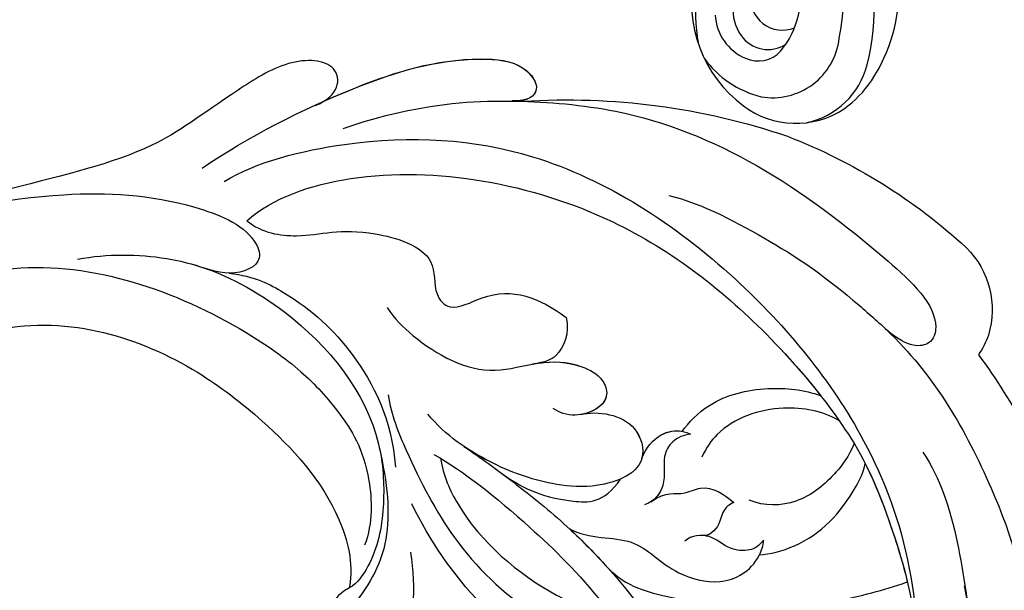
# Model space of a CAD drawing. Units: millimetres. Extents: x 1059 to 2319, y 82 to 973.
# Drawn here: x 2121 to 2127, y 444 to 447 of the extents above; entities that cross this region are included whole.
import ezdxf
from ezdxf.xclip import XClip

# ---------------------------------------------------------------- set-up
doc = ezdxf.new("R2010")
doc.units = ezdxf.units.MM
doc.header["$XCLIPFRAME"] = 2
doc.linetypes.add('HIDDEN', pattern=[9.525, 6.35, -3.175])
doc.layers.add('H-06.木作(細線)', color=8, linetype='Continuous')
doc.layers.add('H-08.木作(細線)', color=8, linetype='Continuous')

# ---------------------------------------------------------------- blocks, each defined once
blk = doc.blocks.new('SE-21149L-d')
at = {"layer": 'H-08.木作(細線)'}
for centre, radius, start, end in [((17.887, 44.712), 11.989, 70.28318, 104.28918), ((20.585, 40.228), 15.225, 88.70448, 124.97811), ((20.818, 49.94), 5.511, 25.44976, 88.84983), ((19.113, 48.676), 7.846, 48.96667, 68.94317), ((20.135, 50.174), 6.048, 336.31059, 46.95251), ((19.904, 38.921), 14.217, 91.28799, 140.26565), ((20.141, 48.524), 4.644, 3.32417, 96.88099), ((18.73, 44.088), 5.922, 63.40178, 117.8483), ((17.773, 48.667), 2.231, 276.30584, 34.95424), ((19.297, 47.977), 2.248, 317.66051, 47.1874), ((20.352, 47.53), 2.12, 348.8937, 60.92669), ((17.882, 48.852), 6.895, 319.15566, 359.50506), ((17.437, 51.306), 8.974, 271.34155, 336.60993), ((19.011, 47.715), 3.472, 286.54327, 350.17382), ((18.582, 48.585), 3.187, 279.12185, 318.24594), ((16.873, 56.394), 13.773, 277.58024, 292.57763)]:
    blk.add_arc(centre, radius, start, end, dxfattribs=at)
blk = doc.blocks.new('SE-21118L-d')
at = {"layer": 'H-08.木作(細線)'}
for centre, radius, start, end in [((-8.63, -25.216), 37.972, 15.84207, 34.72776), ((27.528, -21.066), 6.227, 72.40092, 86.57122), ((27.312, -20.799), 6.044, 7.29087, 69.68674), ((-5.668, -23.687), 39.146, 343.83007, 5.35821), ((19.639, -27.708), 26.731, 188.91591, 207.05158), ((-12.907, -19.6), 47.276, 318.93638, 341.51521), ((-10.508, -42.028), 2.429, 106.15644, 112.42262)]:
    blk.add_arc(centre, radius, start, end, dxfattribs=at)
for points, knots in [([(20.192, -13.828), (19.484, -11.768), (17.639, -9.092), (13.124, -4.327), (8.53, -0.028), (0.438, 1.749), (-4.932, 0.52), (-6.852, -0.441), (-7.631, -1.15)], [0, 0, 0, 0, 6.952388, 10.256146, 18.328029, 27.290156, 31.251752, 34.093692, 34.093692, 34.093692, 34.093692]), ([(5.741, -63.794), (8.196, -62.829), (14.68, -57.65), (21.606, -47.296), (22.724, -32.14), (19.496, -18.61), (13.79, -9.619), (6.145, -3.104), (-1.34, -0.118), (-7.095, -1.339), (-9.98, -3.405), (-12.296, -4.652), (-14.938, -4.497), (-15.201, -2.362), (-14.513, -1.963), (-14.277, -1.826)], [0, 0, 0, 0, 8.323687, 21.458972, 37.985585, 52.343374, 61.964128, 71.250205, 79.759267, 84.668094, 88.066256, 90.171641, 92.712642, 94.192674, 94.966728, 94.966728, 94.966728, 94.966728]), ([(5.741, -63.794), (8.196, -62.829), (14.68, -57.65), (21.606, -47.296), (22.724, -32.14), (19.496, -18.61), (13.79, -9.619), (6.145, -3.104), (-1.34, -0.118), (-7.095, -1.339), (-9.98, -3.405), (-12.296, -4.652), (-14.938, -4.497), (-15.201, -2.362), (-14.513, -1.963), (-14.277, -1.826)], [0, 0, 0, 0, 8.323687, 21.458972, 37.985585, 52.343374, 61.964128, 71.250205, 79.759267, 84.668094, 88.066256, 90.171641, 92.712642, 94.192674, 94.966728, 94.966728, 94.966728, 94.966728]), ([(23.678, -38.646), (24.628, -36.509), (25.647, -30.175), (25.805, -25.974), (25.177, -17.066), (21.956, -9.38), (16.964, -1.816), (13.494, -1.673), (12.411, -3.238), (13.645, -4.994), (14.571, -5.895)], [0, 0, 0, 0, 7.653922, 16.330885, 18.987238, 30.517896, 39.903552, 40.810714, 42.039807, 44.538077, 44.538077, 44.538077, 44.538077]), ([(4.523, -60.887), (6.869, -60.433), (14.039, -55.653), (20.938, -42.035), (20.664, -28.899), (18.669, -19.921), (16.45, -14.592), (11.608, -8.017), (9.049, -5.765)], [0, 0, 0, 0, 8.429825, 26.112156, 39.685348, 47.415595, 53.429851, 56.609785, 56.609785, 56.609785, 56.609785]), ([(4.523, -60.887), (6.869, -60.433), (14.039, -55.653), (20.938, -42.035), (20.664, -28.899), (18.669, -19.921), (16.45, -14.592), (11.608, -8.017), (9.049, -5.765)], [0, 0, 0, 0, 8.429825, 26.112156, 39.685348, 47.415595, 53.429851, 56.609785, 56.609785, 56.609785, 56.609785]), ([(0.611, -26.67), (0.234, -24.839), (1.979, -20.126), (6.166, -13.752), (10.967, -10.189), (12.356, -9.226), (12.373, -9.215)], [0, 0, 0, 0, 5.291517, 17.517264, 22.478184, 22.539768, 22.539768, 22.539768, 22.539768]), ([(0.611, -26.67), (0.234, -24.839), (1.979, -20.126), (6.166, -13.752), (10.967, -10.189), (12.356, -9.226), (12.373, -9.215)], [0, 0, 0, 0, 5.291517, 17.517264, 22.478184, 22.539768, 22.539768, 22.539768, 22.539768]), ([(0.611, -26.67), (0.234, -24.839), (1.979, -20.126), (6.166, -13.752), (10.967, -10.189), (12.356, -9.226), (12.373, -9.215)], [0, 0, 0, 0, 5.291517, 17.517264, 22.478184, 22.539768, 22.539768, 22.539768, 22.539768]), ([(17.137, -16.53), (16.561, -15.342), (15.368, -13.278), (13.225, -10.252), (12.373, -9.215)], [50.261793, 50.261793, 50.261793, 50.261793, 53.429851, 54.964255, 54.964255, 54.964255, 54.964255]), ([(7.656, -18.533), (8.075, -18.007), (10.548, -16.075), (13.764, -15.748), (16.545, -16.234), (17.137, -16.53)], [0, 0, 0, 0, 2.660373, 8.655104, 10.049066, 10.049066, 10.049066, 10.049066]), ([(7.656, -18.533), (8.075, -18.007), (10.548, -16.075), (13.764, -15.748), (16.545, -16.234), (17.137, -16.53)], [0, 0, 0, 0, 2.660373, 8.655104, 10.049066, 10.049066, 10.049066, 10.049066]), ([(7.656, -18.533), (8.075, -18.007), (10.548, -16.075), (13.764, -15.748), (16.545, -16.234), (17.137, -16.53)], [0, 0, 0, 0, 2.660373, 8.655104, 10.049066, 10.049066, 10.049066, 10.049066]), ([(-0.506, -40.733), (-0.176, -38.379), (-0.287, -33.559), (-1.03, -27.071), (-2.342, -22.718), (-4.693, -22.194), (-7.967, -20.904), (-8.282, -18.689), (-8.197, -17.717)], [0, 0, 0, 0, 8.740265, 14.917616, 16.476776, 19.104094, 22.684575, 25.524901, 25.524901, 25.524901, 25.524901]), ([(-0.506, -40.733), (-0.176, -38.379), (-0.287, -33.559), (-1.03, -27.071), (-2.342, -22.718), (-4.693, -22.194), (-7.967, -20.904), (-8.282, -18.689), (-8.197, -17.717)], [0, 0, 0, 0, 8.740265, 14.917616, 16.476776, 19.104094, 22.684575, 25.524901, 25.524901, 25.524901, 25.524901]), ([(17.788, -17.992), (16.812, -17.731), (14.978, -17.713), (12.061, -18.375), (10.524, -20.277), (10.237, -21.399)], [0, 0, 0, 0, 2.042651, 5.542633, 8.754005, 8.754005, 8.754005, 8.754005]), ([(1.096, -30.15), (1.317, -28.559), (3.712, -26.239), (2.766, -22.954), (4.311, -19.204), (6.636, -18.181), (8.332, -18.696), (8.633, -18.929)], [0, 0, 0, 0, 4.871837, 9.586809, 12.453677, 15.668337, 16.565805, 16.565805, 16.565805, 16.565805]), ([(1.096, -30.15), (1.317, -28.559), (3.712, -26.239), (2.766, -22.954), (4.311, -19.204), (6.636, -18.181), (8.332, -18.696), (8.633, -18.929)], [0, 0, 0, 0, 4.871837, 9.586809, 12.453677, 15.668337, 16.565805, 16.565805, 16.565805, 16.565805]), ([(1.096, -30.15), (1.317, -28.559), (3.712, -26.239), (2.766, -22.954), (4.311, -19.204), (6.351, -18.307), (7.64, -18.53), (7.656, -18.533)], [0, 0, 0, 0, 4.871837, 9.586809, 12.453677, 15.668337, 15.709412, 15.709412, 15.709412, 15.709412]), ([(13.66, -59.46), (15.947, -57.956), (19.218, -55.199), (23.045, -50.392), (28.981, -41.067), (29.922, -29.739), (28.859, -18.786), (26.419, -17.742), (25.299, -18.991), (25.413, -20.945)], [0, 0, 0, 0, 7.996416, 11.879548, 18.676812, 39.40927, 45.11849, 46.591464, 48.404875, 48.404875, 48.404875, 48.404875]), ([(8.633, -18.929), (8.124, -18.935), (7.415, -19.171), (6.556, -20.587), (6.848, -21.99), (5.88, -23.122), (5.256, -23.231)], [0, 0, 0, 0, 1.170957, 2.495904, 4.270899, 5.86438, 5.86438, 5.86438, 5.86438]), ([(8.633, -18.929), (8.124, -18.935), (7.415, -19.171), (6.556, -20.587), (6.77, -21.612), (6.44, -22.291), (6.378, -22.395)], [0, 0, 0, 0, 1.170957, 2.495904, 4.270899, 4.602234, 4.602234, 4.602234, 4.602234]), ([(18.415, -19.801), (18.235, -21.091), (16.893, -23.859), (13.584, -26.061), (11.357, -25.986), (10.624, -25.815)], [0, 0, 0, 0, 3.884743, 8.740749, 10.472331, 10.472331, 10.472331, 10.472331]), ([(4.523, -60.887), (6.869, -60.433), (14.039, -55.653), (20.938, -42.035), (20.682, -29.74), (19.454, -23.541), (19.006, -21.839)], [0, 0, 0, 0, 8.429825, 26.112156, 39.685348, 44.917983, 44.917983, 44.917983, 44.917983]), ([(11.223, -27.984), (11.93, -28.035), (14.36, -27.704), (17.167, -25.411), (18.671, -23.004), (19.006, -21.839)], [0, 0, 0, 0, 2.840639, 7.034486, 10.561157, 10.561157, 10.561157, 10.561157]), ([(11.223, -27.984), (11.93, -28.035), (14.36, -27.704), (17.167, -25.411), (18.671, -23.004), (19.006, -21.839)], [0, 0, 0, 0, 2.840639, 7.034486, 10.561157, 10.561157, 10.561157, 10.561157]), ([(11.223, -27.984), (11.93, -28.035), (14.36, -27.704), (17.167, -25.411), (18.671, -23.004), (19.006, -21.839)], [0, 0, 0, 0, 2.840639, 7.034486, 10.561157, 10.561157, 10.561157, 10.561157]), ([(0.86, -45.757), (-0.121, -44.781), (-2.123, -41.32), (-4.663, -35.958), (-5.424, -29.989), (-4.704, -25.333), (-3.85, -23.499), (-3.475, -22.66), (-3.412, -22.518)], [0, 0, 0, 0, 3.68406, 10.639986, 18.552203, 21.821913, 24.085968, 24.547375, 24.547375, 24.547375, 24.547375]), ([(0.86, -45.757), (-0.121, -44.781), (-2.123, -41.32), (-4.663, -35.958), (-5.424, -29.989), (-4.704, -25.333), (-3.85, -23.499), (-3.475, -22.66), (-3.412, -22.518)], [0, 0, 0, 0, 3.68406, 10.639986, 18.552203, 21.821913, 24.085968, 24.547375, 24.547375, 24.547375, 24.547375]), ([(1.196, -39.42), (1.283, -37.9), (1.328, -34.96), (1.216, -29.242), (0.25, -24.424), (-0.529, -22.082)], [0, 0, 0, 0, 3.305404, 8.019694, 16.936008, 16.936008, 16.936008, 16.936008]), ([(1.196, -39.42), (1.283, -37.9), (1.328, -34.96), (1.216, -29.242), (0.25, -24.424), (-0.529, -22.082)], [0, 0, 0, 0, 3.305404, 8.019694, 16.936008, 16.936008, 16.936008, 16.936008]), ([(6, -26.761), (7.3, -26.36), (7.44, -25.386), (9.455, -24.434), (9.497, -23.031), (9.467, -22.154)], [0, 0, 0, 0, 2.186239, 3.363865, 5.972215, 5.972215, 5.972215, 5.972215]), ([(6, -26.761), (7.3, -26.36), (7.44, -25.386), (9.455, -24.434), (9.497, -23.031), (9.467, -22.154)], [0, 0, 0, 0, 2.186239, 3.363865, 5.972215, 5.972215, 5.972215, 5.972215]), ([(9.467, -22.154), (9.106, -22.32), (8.542, -22.455), (7.616, -21.919), (6.537, -22.068), (6.31, -22.5)], [0, 0, 0, 0, 0.644267, 1.751734, 3.16719, 3.16719, 3.16719, 3.16719]), ([(9.467, -22.154), (9.106, -22.32), (8.542, -22.455), (7.616, -21.919), (6.537, -22.068), (6.31, -22.5)], [0, 0, 0, 0, 0.644267, 1.751734, 3.16719, 3.16719, 3.16719, 3.16719]), ([(-0.44, -40.204), (-1.297, -39.312), (-3.323, -35.613), (-3.636, -29.98), (-2.73, -26.059), (-1.806, -24.537)], [0, 0, 0, 0, 3.216606, 12.207914, 15.204608, 15.204608, 15.204608, 15.204608]), ([(11.409, -27.404), (11.095, -27.771), (10.279, -28.191), (8.884, -28.022), (7.776, -26.651), (6.241, -26.545), (5.574, -26.975)], [0, 0, 0, 0, 1.397294, 2.667448, 4.487526, 5.836143, 5.836143, 5.836143, 5.836143]), ([(11.409, -27.404), (11.095, -27.771), (10.279, -28.191), (8.884, -28.022), (7.872, -26.77), (6.602, -26.584), (6.138, -26.716)], [0, 0, 0, 0, 1.397294, 2.667448, 4.487526, 5.452062, 5.452062, 5.452062, 5.452062]), ([(8.045, -29.088), (8.77, -29.299), (10.31, -29.219), (11.272, -28.186), (11.409, -27.404)], [0, 0, 0, 0, 1.861453, 3.806973, 3.806973, 3.806973, 3.806973]), ([(8.045, -29.088), (8.77, -29.299), (10.31, -29.219), (11.272, -28.186), (11.409, -27.404)], [0, 0, 0, 0, 1.861453, 3.806973, 3.806973, 3.806973, 3.806973]), ([(8.045, -29.088), (8.77, -29.299), (10.097, -29.23), (10.994, -28.454), (11.223, -27.984)], [0, 0, 0, 0, 1.861453, 3.279184, 3.279184, 3.279184, 3.279184]), ([(7.855, -34.313), (8.828, -33.531), (10.103, -31.134), (7.639, -28.082), (4.332, -30.346), (2.448, -33.534), (1.27, -37.175), (1.027, -40.876), (1.449, -42.756)], [0, 0, 0, 0, 3.703998, 5.843353, 9.867817, 12.785062, 17.880643, 22.972756, 22.972756, 22.972756, 22.972756]), ([(7.855, -34.313), (8.828, -33.531), (10.103, -31.134), (7.639, -28.082), (4.332, -30.346), (2.448, -33.534), (1.55, -36.309), (1.238, -38.692), (1.199, -39.379)], [0, 0, 0, 0, 3.703998, 5.843353, 9.867817, 12.785062, 17.880643, 19.854796, 19.854796, 19.854796, 19.854796]), ([(1.3, -36.196), (1.362, -34.597), (1.588, -32.691), (3.942, -29.256), (5.982, -29.395)], [0, 0, 0, 0, 3.929227, 5.480037, 5.480037, 5.480037, 5.480037]), ([(1.3, -36.196), (1.362, -34.597), (1.588, -32.691), (3.942, -29.256), (5.982, -29.395)], [0, 0, 0, 0, 3.929227, 5.480037, 5.480037, 5.480037, 5.480037]), ([(7.855, -34.313), (8.828, -33.531), (10.097, -31.143), (8.655, -29.341), (8.045, -29.088)], [0, 0, 0, 0, 3.703998, 5.81997, 5.81997, 5.81997, 5.81997]), ([(-2.749, -43.667), (-4.315, -41.793), (-7.702, -38.879), (-11.547, -38.782), (-15.334, -39.002), (-19.622, -38.72), (-21.814, -35.848), (-19.333, -32.627), (-15.672, -32.992), (-11.731, -34.158), (-8.648, -36.043), (-6.869, -37.886)], [0, 0, 0, 0, 4.404223, 9.335417, 10.685705, 15.76888, 18.901445, 21.16928, 25.448847, 28.713002, 34.931096, 34.931096, 34.931096, 34.931096]), ([(5.644, -49.486), (5.314, -48.661), (4.962, -45.761), (5.595, -41.352), (9.072, -38.902), (10.526, -36.89), (10.896, -34.717), (9.784, -33.048), (7.547, -34.146), (7.063, -35.579), (7.055, -36.072)], [0, 0, 0, 0, 2.645773, 8.737862, 11.697646, 14.763423, 16.336219, 17.306848, 19.817392, 21.331799, 21.331799, 21.331799, 21.331799]), ([(8.959, -38.777), (9.668, -38.076), (10.532, -36.859), (10.896, -34.717), (9.908, -33.234), (8.709, -33.616), (8.092, -34.105)], [11.776741, 11.776741, 11.776741, 11.776741, 14.763423, 16.336219, 17.306848, 19.254625, 19.254625, 19.254625, 19.254625]), ([(8.959, -38.777), (9.668, -38.076), (10.532, -36.859), (10.896, -34.717), (9.908, -33.234), (8.709, -33.616), (8.092, -34.105)], [11.776741, 11.776741, 11.776741, 11.776741, 14.763423, 16.336219, 17.306848, 19.254625, 19.254625, 19.254625, 19.254625]), ([(12.616, -39.181), (11.922, -38.344), (10.359, -37.841), (9.28, -38.442), (8.615, -39.101)], [0, 0, 0, 0, 2.579704, 3.945067, 3.945067, 3.945067, 3.945067]), ([(12.616, -39.181), (11.922, -38.344), (10.359, -37.841), (9.28, -38.442), (8.615, -39.101)], [0, 0, 0, 0, 2.579704, 3.945067, 3.945067, 3.945067, 3.945067]), ([(12.616, -39.181), (11.922, -38.344), (10.359, -37.841), (9.28, -38.442), (8.615, -39.101)], [0, 0, 0, 0, 2.579704, 3.945067, 3.945067, 3.945067, 3.945067]), ([(-11.435, -39.783), (-11.717, -39.897), (-12.232, -40.164), (-14.154, -40.032), (-14.311, -38.92), (-13.302, -38.885)], [36.991052, 36.991052, 36.991052, 36.991052, 38.13912, 39.129051, 40.242011, 40.242011, 40.242011, 40.242011]), ([(-4.727, -68.634), (-3.14, -67.164), (-1.453, -64.954), (0.607, -60.422), (1.657, -53.636), (-0.256, -45.651), (-5.27, -41.313), (-8.408, -39.658), (-10.629, -39.537), (-11.184, -39.695)], [0, 0, 0, 0, 6.060827, 8.068586, 15.114013, 26.262567, 30.365023, 34.564794, 36.660997, 36.660997, 36.660997, 36.660997]), ([(4.523, -60.887), (4.477, -59.542), (6.017, -56.683), (8.795, -54.995), (10.941, -48.99), (8.349, -47.639), (8.027, -45.681), (11.854, -44.145), (12.6, -41.467), (12.616, -39.181)], [0, 0, 0, 0, 3.751082, 9.364115, 12.72213, 14.83131, 16.232974, 18.413351, 24.365982, 24.365982, 24.365982, 24.365982]), ([(4.523, -60.887), (4.477, -59.542), (6.017, -56.683), (8.795, -54.995), (10.941, -48.99), (8.349, -47.639), (8.027, -45.681), (11.854, -44.145), (12.6, -41.467), (12.616, -39.181)], [0, 0, 0, 0, 3.751082, 9.364115, 12.72213, 14.83131, 16.232974, 18.413351, 24.365982, 24.365982, 24.365982, 24.365982]), ([(4.523, -60.887), (4.477, -59.542), (6.017, -56.683), (8.795, -54.995), (10.941, -48.99), (8.349, -47.639), (8.027, -45.681), (11.854, -44.145), (12.6, -41.467), (12.616, -39.181)], [0, 0, 0, 0, 3.751082, 9.364115, 12.72213, 14.83131, 16.232974, 18.413351, 24.365982, 24.365982, 24.365982, 24.365982]), ([(13.748, -61.959), (15.309, -61.027), (17.441, -62.249), (15.276, -65.486), (9.069, -67.708), (3.975, -69.033), (-4.912, -76.497), (-15.561, -83.926), (-22.073, -95.036), (-25.205, -104.663), (-25.308, -111.698), (-24.952, -115.545), (-24.244, -117.826), (-25.397, -120.175), (-28.457, -118.818), (-30.423, -114.188), (-32.68, -104.754), (-30.323, -91.58), (-23.098, -80.207), (-16.66, -73.69), (-8.398, -67.523), (-5.713, -59.856), (-5.752, -50.992), (-6.861, -44.368), (-9.866, -40.626), (-11.362, -39.822), (-11.386, -39.808), (-11.41, -39.795), (-11.435, -39.783)], [0, 0, 0, 0, 2.955691, 5.867071, 8.758448, 16.146524, 26.662851, 42.43242, 54.079953, 64.359505, 72.156846, 75.057422, 76.3317, 78.78458, 80.368759, 84.819895, 93.300768, 109.241566, 122.760358, 133.201055, 135.865153, 150.48054, 156.442561, 164.806685, 169.049374, 169.049374, 169.049374, 169.118301, 169.118301, 169.118301, 169.118301]), ([(13.748, -61.959), (15.309, -61.027), (17.441, -62.249), (15.276, -65.486), (9.069, -67.708), (3.975, -69.033), (-4.912, -76.497), (-15.561, -83.926), (-22.073, -95.036), (-25.205, -104.663), (-25.308, -111.698), (-24.952, -115.545), (-24.244, -117.826), (-25.397, -120.175), (-28.457, -118.818), (-30.423, -114.188), (-32.68, -104.754), (-30.323, -91.58), (-23.098, -80.207), (-16.66, -73.69), (-8.398, -67.523), (-5.713, -59.856), (-5.752, -50.992), (-6.861, -44.368), (-9.866, -40.626), (-11.362, -39.822)], [0, 0, 0, 0, 2.955691, 5.867071, 8.758448, 16.146524, 26.662851, 42.43242, 54.079953, 64.359505, 72.156846, 75.057422, 76.3317, 78.78458, 80.368759, 84.819895, 93.300768, 109.241566, 122.760358, 133.201055, 135.865153, 150.48054, 156.442561, 164.806685, 169.049374, 169.049374, 169.049374, 169.049374]), ([(-31.04, -97.453), (-30.022, -93.677), (-26.489, -86.837), (-17.69, -78.706), (-5.546, -71.701), (-1.744, -60.163), (-1.372, -51.587), (-2.075, -47.869), (-3.387, -44.12), (-6.823, -41.221), (-8.441, -40.735)], [0, 0, 0, 0, 10.493005, 23.595114, 34.869684, 51.416614, 56.178018, 60.455667, 64.417953, 66.637046, 66.637046, 66.637046, 66.637046]), ([(0.886, -59.655), (1.796, -58.115), (2.433, -54.333), (1.944, -49.294), (-0.315, -44.541), (-2.819, -42.321)], [0, 0, 0, 0, 3.239147, 10.388412, 18.536961, 18.536961, 18.536961, 18.536961]), ([(5.535, -65.569), (9.283, -64.311), (15.434, -61.4), (22.139, -56.74), (24.907, -52.404), (24.204, -50.057), (22.953, -50.352), (22.285, -51.277)], [0, 0, 0, 0, 12.148014, 20.380473, 23.099023, 24.874917, 26.443258, 26.443258, 26.443258, 26.443258]), ([(14.432, -61.634), (15.138, -61.245), (18.28, -59.43), (22.147, -56.742), (24.916, -52.406), (24.213, -50.059), (22.962, -50.355), (22.294, -51.279)], [9.775571, 9.775571, 9.775571, 9.775571, 12.148014, 20.380473, 23.099023, 24.874917, 26.443258, 26.443258, 26.443258, 26.443258]), ([(14.432, -61.634), (15.138, -61.245), (18.28, -59.43), (22.147, -56.742), (24.916, -52.406), (24.213, -50.059), (22.962, -50.355), (22.294, -51.279)], [9.775571, 9.775571, 9.775571, 9.775571, 12.148014, 20.380473, 23.099023, 24.874917, 26.443258, 26.443258, 26.443258, 26.443258]), ([(-24.838, -115.719), (-24.603, -116.7), (-25.385, -119.781), (-30.538, -112.041), (-29.467, -97.576), (-21.609, -85.875), (-10.113, -80.26), (-1.918, -72.963), (2.709, -66.175), (4.329, -60.535), (2.948, -58.107), (0.652, -59.27), (0.097, -61.349), (-0.171, -62.055)], [0, 0, 0, 0, 1.211548, 7.850675, 19.497883, 37.392533, 46.412797, 58.315058, 67.306534, 71.843283, 73.207361, 75.528258, 77.645388, 77.645388, 77.645388, 77.645388]), ([(-24.838, -115.719), (-24.603, -116.7), (-25.385, -119.781), (-30.538, -112.041), (-29.467, -97.576), (-21.609, -85.875), (-10.113, -80.26), (-1.918, -72.963), (2.709, -66.175), (4.329, -60.535), (2.948, -58.107), (0.652, -59.27), (0.097, -61.349), (-0.171, -62.055)], [0, 0, 0, 0, 1.211548, 7.850675, 19.497883, 37.392533, 46.412797, 58.315058, 67.306534, 71.843283, 73.207361, 75.528258, 77.645388, 77.645388, 77.645388, 77.645388])]:
    blk.add_open_spline(points, degree=3, knots=knots, dxfattribs=at)
blk.add_open_spline([(1.096, -30.15), (0.974, -28.893), (0.792, -27.629), (0.564, -26.419)], degree=3, dxfattribs=at)
blk = doc.blocks.new('立揚展板用1107-240-2')
at = {"layer": 'H-06.木作(細線)', "color": 6}
blk.add_lwpolyline([(35200.847, 6675.446, 0.164675), (34335.235, 6382.409, 0.221865), (34270.847, 6244.446), (34270.847, 6184.446), (34270.847, 4376.446)], format="xyb", dxfattribs=at)
at = {"layer": 'H-08.木作(細線)'}
for points in [[(35200.847, 6709.446, 0.164804), (34314.001, 6408.973, 0.222831), (34236.847, 6244.446), (34236.847, 6184.446), (34236.847, 4376.446)], [(35200.847, 6705.275, 0.164789), (34316.604, 6405.713, 0.222726), (34241.017, 6244.446), (34241.017, 6184.446), (34241.017, 4376.446)], [(35200.847, 6700.366, 0.164771), (34319.668, 6401.876, 0.222598), (34245.927, 6244.446), (34245.927, 6184.446), (34245.927, 4376.446)], [(35200.847, 6683.446, 0.164707), (34330.235, 6388.656, 0.222117), (34262.847, 6244.446), (34262.847, 6184.446), (34262.847, 4376.446)]]:
    blk.add_lwpolyline(points, format="xyb", dxfattribs=at)
at = {"rotation": 256.6465370248657}
blk.add_blockref('SE-21149L-d', (34399.95, 6717.745), dxfattribs=at)
at = {"xscale": -1, "rotation": 232.69315612975}
blk.add_blockref('SE-21118L-d', (34451.695, 6633.258), dxfattribs=at)

msp = doc.modelspace()

# ---------------------------------------------------------------- linework, layer by layer
at = {"layer": 'H-06.木作(細線)', "color": 2, "linetype": 'HIDDEN'}
msp.add_ellipse((2121.5808, 440.6358), major_axis=(-32.2739, 0.1808), ratio=0.970036, start_param=-10.995574, end_param=-4.712389, dxfattribs=at)

# ---------------------------------------------------------------- block references
at = {"layer": 'H-06.木作(細線)', "color": 250, "true_color": 0x1b232c}
ref = msp.add_blockref('立揚展板用1107-240-2', (-743.9363, -110.1084), dxfattribs=dict(at, xscale=0.08331034482758813, yscale=0.08331034482758813, zscale=0.08331034482758813))
XClip(ref).set_block_clipping_path([(34185.8466458202, 4405.3778729785), (35200.8466458202, 6761.4456329499)])

doc.saveas('drawing.dxf')
